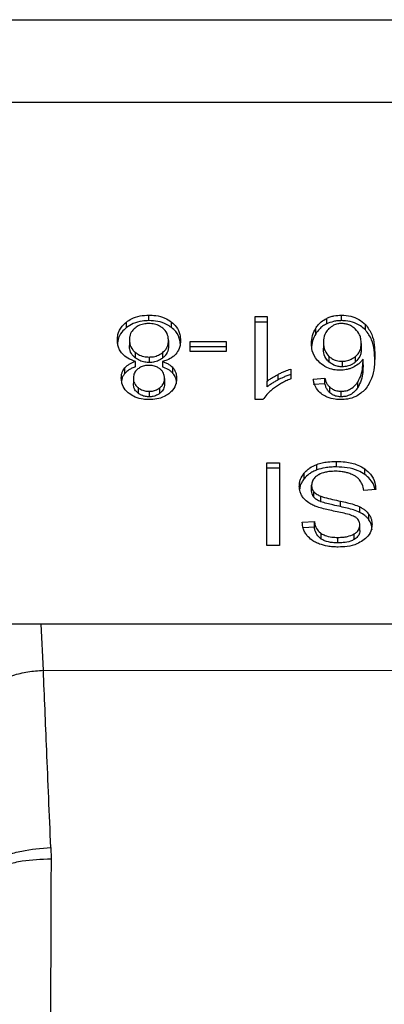
# Model space of a CAD drawing. Extents: x 0.4 to 10.6, y 0.4 to 8.1.
# Drawn here: x 7.5 to 7.5, y 5.8 to 5.8 of the extents above; entities that cross this region are included whole.
import ezdxf

# ---------------------------------------------------------------- set-up
doc = ezdxf.new("R2010")
doc.units = 0
doc.linetypes.add('SLD-SOLID', pattern=[0])
doc.layers.get('0').update_dxf_attribs({"linetype": 'CONTINUOUS'})

msp = doc.modelspace()

# ---------------------------------------------------------------- linework, layer by layer
at = {"color": 7, "linetype": 'SLD-SOLID'}
for p, q in [((7.449830704516651, 5.816502311826174), (7.477389759263209, 5.816502311826174)), ((7.477334849119758, 5.813718434652427), (7.449885614660102, 5.813718434652427)), ((7.454663958238047, 5.806148683876612), (7.454663958238047, 5.806334283510327)), ((7.455419321956465, 5.806381783406048), (7.455419321956465, 5.806567383039763)), ((7.456180058501705, 5.806148683876612), (7.456180058501705, 5.806334263954998)), ((7.458999152685289, 5.806519902699372), (7.459396613538232, 5.806519902699372)), ((7.458999152685289, 5.803724624768439), (7.458999152685289, 5.806519902699372)), ((7.459396613538232, 5.806334303065657), (7.458999152685289, 5.806334303065657)), ((7.459396613538232, 5.806519902699372), (7.459396613538232, 5.804341790972215)), ((7.461400028797385, 5.806273544656432), (7.461400028797385, 5.806459124734817)), ((7.461896854558012, 5.806381783406048), (7.461896854558012, 5.806567383039763)), ((7.461032109478175, 5.805939324517371), (7.461032109478175, 5.806124904595757)), ((7.462704043490241, 5.806071127439218), (7.462704043490241, 5.806256707517602)), ((7.45476404852624, 5.805728029180496), (7.45476404852624, 5.80554242954678)), ((7.456077280577893, 5.805716628423309), (7.456077280577893, 5.805531048344923)), ((7.456805063337152, 5.805684362129385), (7.458021613839011, 5.805684362129385)), ((7.456805063337152, 5.805340638100114), (7.456805063337152, 5.805684362129385)), ((7.458021613839011, 5.805684362129385), (7.458021613839011, 5.805340638100114)), ((7.454960851530533, 5.805316428602008), (7.454960851530533, 5.805130828968292)), ((7.455888629090545, 5.805128873435327), (7.455888629090545, 5.805314453513712)), ((7.458021613839011, 5.80549876249567), (7.456805063337152, 5.80549876249567)), ((7.458021613839011, 5.805340638100114), (7.456805063337152, 5.805340638100114)), ((7.461292607093885, 5.80563877865597), (7.461292607093885, 5.805453179022255)), ((7.462562869364152, 5.805617893563902), (7.462562869364152, 5.805432293930187)), ((7.454965465366121, 5.804824631616621), (7.454965465366121, 5.805010211695007)), ((7.455430063943484, 5.805158343317111), (7.455430063943484, 5.804972743683395)), ((7.455873179157912, 5.805010211695007), (7.455873179157912, 5.804824631616621)), ((7.46147670891157, 5.805180049733023), (7.46147670891157, 5.804994450099308)), ((7.461921024945459, 5.805015921851264), (7.461921024945459, 5.80483032221755)), ((7.462372195733496, 5.804993628775462), (7.462372195733496, 5.805179228409178)), ((7.462624636706165, 5.804898687650009), (7.462624636706165, 5.805084287283723)), ((7.454609276036408, 5.804607723900135), (7.454609276036408, 5.80479332353385)), ((7.456229762038636, 5.804607899898102), (7.456229762038636, 5.804793479976488)), ((7.460188848219603, 5.804753860878615), (7.460188848219603, 5.804423434473507)), ((7.454895640617188, 5.804450029721832), (7.454895640617188, 5.804264430088117)), ((7.455945688486945, 5.80443104149674), (7.455945688486945, 5.804245441863027)), ((7.459396613538232, 5.8041561913385), (7.459396613538232, 5.804341790972215)), ((7.459765001115921, 5.804389310423266), (7.459765001115921, 5.804574910056981)), ((7.460946171748714, 5.804415847005603), (7.461340946952125, 5.804442422698598)), ((7.461340946952125, 5.804256842620212), (7.461340946952125, 5.804442422698598)), ((7.455053422183371, 5.804130573856658), (7.455053422183371, 5.803944974222943)), ((7.455424692949975, 5.804005673966178), (7.455424692949975, 5.803820074332463)), ((7.455791946929648, 5.803942040923495), (7.455791946929648, 5.80412762100188)), ((7.461340946952125, 5.804256842620212), (7.460946171748714, 5.804230247371888)), ((7.46150820628382, 5.803953461236011), (7.46150820628382, 5.804139041314397)), ((7.461888798067747, 5.803820074332463), (7.461888798067747, 5.804005673966178)), ((7.46244338920273, 5.804124355261829), (7.46244338920273, 5.804309954895544)), ((7.459256964957019, 5.803724624768439), (7.458999152685289, 5.803724624768439)), ((7.459388556131311, 5.801601698181557), (7.459815558059659, 5.801601698181557)), ((7.459388556131311, 5.79881782100781), (7.459388556131311, 5.801601698181557)), ((7.459815558059659, 5.801416118103171), (7.459388556131311, 5.801416118103171)), ((7.459815558059659, 5.801601698181557), (7.459815558059659, 5.79881782100781)), ((7.461070261162445, 5.801362204059324), (7.461070261162445, 5.80154778413771)), ((7.461724979710191, 5.801463578888233), (7.461724979710191, 5.801649178521949)), ((7.462681705803844, 5.80120959426673), (7.462681705803844, 5.801395174345116)), ((7.460638347332505, 5.801062499077098), (7.460638347332505, 5.801248079155482)), ((7.460892460896964, 5.800658427300524), (7.460892460896964, 5.80084400737891)), ((7.463048953252342, 5.800705399202346), (7.462646121596859, 5.800675010220068)), ((7.460970342136163, 5.800443846668267), (7.460970342136163, 5.800629426746652)), ((7.461201864864369, 5.800292664414737), (7.461201864864369, 5.800478244493123)), ((7.461867356565442, 5.80012681566397), (7.461867356565442, 5.800312415297684)), ((7.462517215537382, 5.799933022347131), (7.462517215537382, 5.800118602425517)), ((7.46281906434901, 5.799688424283859), (7.46281906434901, 5.799874023917575)), ((7.460575567085526, 5.799600190636475), (7.46098645511669, 5.799626785884801)), ((7.46098645511669, 5.799441186251086), (7.460607174609282, 5.799416644312375)), ((7.46098645511669, 5.799441186251086), (7.46098645511669, 5.799626785884801)), ((7.462514530040627, 5.799319649877306), (7.462514530040627, 5.799505249511022)), ((7.461217412115322, 5.799038600679567), (7.461217412115322, 5.799224200313282)), ((7.461770634071677, 5.798907579970907), (7.461770634071677, 5.799093160049292)), ((7.462324415035464, 5.799022936860516), (7.462324415035464, 5.799208536494231)), ((7.459815558059659, 5.79881782100781), (7.459388556131311, 5.79881782100781)), ((7.451794962825371, 5.796170772475629), (7.449078938978889, 5.796170772475629)), ((7.451868688862571, 5.794622498805864), (7.451794962825371, 5.796170772475629)), ((7.47542550095449, 5.796170772475629), (7.451794962825371, 5.796170772475629)), ((7.451868688862571, 5.794622498805864), (7.475351771250666, 5.794622440139875)), ((7.452119379633236, 5.788667588041945), (7.452126762992387, 5.788287393322876))]:
    msp.add_line(p, q, dxfattribs=at)
for points, knots in [([(7.454358532099689, 5.805726132313518), (7.454362413986394, 5.805788448419174), (7.454372491030983, 5.805950215679008), (7.454472676611219, 5.806166241279703), (7.454612609210649, 5.806289173035018), (7.454663958238047, 5.806334283510327)], [0, 0, 0, 0, 0.2840091052692878, 0.7372632523133845, 1, 1, 1, 1]), ([(7.454663958238047, 5.806334283510327), (7.454718345122847, 5.806371538315425), (7.454849742696807, 5.80646154514384), (7.455112054363694, 5.806551581377972), (7.455319352083753, 5.806562241950513), (7.455419321956465, 5.806567383039763)], [0, 0, 0, 0, 0.2677459226061628, 0.646868538208988, 1, 1, 1, 1]), ([(7.455419321956465, 5.806381783406048), (7.455343750884222, 5.806378809106769), (7.455160474501739, 5.806371595780342), (7.454888392909172, 5.806297289747542), (7.454736645329541, 5.80619681248563), (7.454663958238047, 5.806148683876612)], [0, 0, 0, 0, 0.267698578039861, 0.6492276147838929, 1, 1, 1, 1]), ([(7.455419321956465, 5.806567383039763), (7.455495552064149, 5.806564406017238), (7.455680841122477, 5.806557169903883), (7.455954894564909, 5.806483003790871), (7.456107556802262, 5.806382157463296), (7.456180058501705, 5.806334263954998)], [0, 0, 0, 0, 0.2684838365813637, 0.6525914598325013, 1, 1, 1, 1]), ([(7.456180058501705, 5.806148683876612), (7.456125077513877, 5.806186229837186), (7.455992655470686, 5.806276659511317), (7.455728076203268, 5.806366120041003), (7.455519838128969, 5.806376684135288), (7.455419321956465, 5.806381783406048)], [0, 0, 0, 0, 0.2686154238614461, 0.6469618802010169, 0.9999999999999999, 0.9999999999999999, 0.9999999999999999, 0.9999999999999999]), ([(7.456180058501705, 5.806334263954998), (7.456235890372709, 5.806284199119057), (7.456373051037088, 5.806161206175493), (7.456468784419387, 5.805942093797276), (7.456478660171937, 5.805783190908697), (7.456482797004444, 5.805716628423309)], [0, 0, 0, 0, 0.2851684803913095, 0.7005657794869772, 1, 1, 1, 1]), ([(7.461032109478175, 5.806124904595757), (7.461057962422386, 5.806162388512194), (7.461109700360149, 5.806237402813081), (7.461223753699862, 5.806356790853672), (7.461334850305003, 5.806421286332307), (7.461400028797385, 5.806459124734817)], [0, 0, 0, 0, 0.2921883502395, 0.5847389201276183, 0.9999999999999999, 0.9999999999999999, 0.9999999999999999, 0.9999999999999999]), ([(7.461400028797385, 5.806459124734817), (7.461438826386662, 5.806476066242869), (7.461516436816128, 5.806509955918497), (7.461681586340332, 5.806555496007652), (7.461812094072708, 5.806562702596819), (7.461896854558012, 5.806567383039763)], [0, 0, 0, 0, 0.2594759920615815, 0.5190539813306368, 1, 1, 1, 1]), ([(7.461896854558012, 5.806381783406048), (7.461851294275377, 5.806380377075413), (7.461760154465576, 5.806377563820112), (7.461587437055497, 5.806349341651692), (7.46147381785671, 5.806303388533304), (7.461400028797385, 5.806273544656432)], [0, 0, 0, 0, 0.259484248284151, 0.519078101951449, 1, 1, 1, 1]), ([(7.461896854558012, 5.806567383039763), (7.46200206500028, 5.806561014521508), (7.462212845465706, 5.80654825571912), (7.462499376132687, 5.806433259936222), (7.462635154860084, 5.806316132989329), (7.462704043490241, 5.806256707517602)], [0, 0, 0, 0, 0.3292923201206068, 0.6597100724976845, 1, 1, 1, 1]), ([(7.462704043490241, 5.806071127439218), (7.462649841088341, 5.806119238720122), (7.462528904847455, 5.806226584469627), (7.462271907289464, 5.806344150055946), (7.462040885807725, 5.806380145870593), (7.461916228764665, 5.806381563134751), (7.461896854558012, 5.806381783406048)], [0, 0, 0, 0, 0.2724949923310773, 0.6079900313995686, 0.9390737823074234, 1, 1, 1, 1]), ([(7.454663958238047, 5.806148683876612), (7.454608558261256, 5.806099469821469), (7.45447229375271, 5.80597842051015), (7.454373132116628, 5.805763100272604), (7.454362835469812, 5.805606134708432), (7.454358532099689, 5.805540532679805)], [0, 0, 0, 0, 0.2850850285685177, 0.7012091622136063, 1, 1, 1, 1]), ([(7.454954807100359, 5.806134349819978), (7.454919126733906, 5.806101001052282), (7.454830167857089, 5.80601785535585), (7.454772292515683, 5.805873581216193), (7.454766413393491, 5.805769782174603), (7.45476404852624, 5.805728029180496)], [0, 0, 0, 0, 0.2858731522072806, 0.7127436476120038, 1, 1, 1, 1]), ([(7.455419321956465, 5.806286333842023), (7.455372173524832, 5.806284344334693), (7.455261763319482, 5.806279685390477), (7.455094131452034, 5.806230820960925), (7.455001749778775, 5.806166853927778), (7.454954807100359, 5.806134349819978)], [0, 0, 0, 0, 0.2682462840551951, 0.6281678155834033, 1, 1, 1, 1]), ([(7.455883921144931, 5.806130614752014), (7.455850817731265, 5.806154774712687), (7.455771291348459, 5.806212815683943), (7.455611201921207, 5.806274863103022), (7.455481795774667, 5.806282599106799), (7.455419321956465, 5.806286333842023)], [0, 0, 0, 0, 0.2694466696245751, 0.6473084380542179, 1, 1, 1, 1]), ([(7.456077280577893, 5.805716628423309), (7.456074829883896, 5.80575940238317), (7.456068292382925, 5.805873506716265), (7.456004145643707, 5.806020102726236), (7.455913148966527, 5.80610374813326), (7.455883921144931, 5.806130614752014)], [0, 0, 0, 0, 0.2892937811412352, 0.7717235923903718, 0.9999999999999999, 0.9999999999999999, 0.9999999999999999, 0.9999999999999999]), ([(7.456482797004444, 5.805531048344923), (7.45647901838267, 5.805594749835183), (7.456469172430014, 5.805760736772953), (7.45637090747102, 5.805980466834248), (7.45622999402611, 5.806104669983037), (7.456180058501705, 5.806148683876612)], [0, 0, 0, 0, 0.286777159746633, 0.747255085782116, 1, 1, 1, 1]), ([(7.460887089903454, 5.805617893563902), (7.460892411093078, 5.805707651673968), (7.460902757737653, 5.805882179425871), (7.460989821738384, 5.806045552754155), (7.461032109478175, 5.806124904595757)], [0, 0, 0, 0, 0.514291332393789, 1, 1, 1, 1]), ([(7.461400028797385, 5.806273544656432), (7.461353156753165, 5.806247727639297), (7.461260679952569, 5.806196791624338), (7.461134392499921, 5.806083585946324), (7.461070314578659, 5.805993209534601), (7.461032109478175, 5.805939324517371)], [0, 0, 0, 0, 0.2932819350953909, 0.578634354057833, 1, 1, 1, 1]), ([(7.46147726180796, 5.806113875389833), (7.461439083472905, 5.806070465554225), (7.461337252227218, 5.80595468057752), (7.461297305688986, 5.805785290992052), (7.461293600469886, 5.805669754263618), (7.461292607093885, 5.80563877865597)], [0, 0, 0, 0, 0.3050655778315575, 0.8136868137605403, 1, 1, 1, 1]), ([(7.461894169061257, 5.806286333842023), (7.461852570400834, 5.806283847487895), (7.461759779989126, 5.806278301400091), (7.461607782626716, 5.806221431489126), (7.461525802006491, 5.806153875096107), (7.46147726180796, 5.806113875389833)], [0, 0, 0, 0, 0.2489485465416434, 0.5553072597362141, 1, 1, 1, 1]), ([(7.462361453822866, 5.80610401950369), (7.462328075789453, 5.806131741719926), (7.462264642430314, 5.806184426468515), (7.46214896990659, 5.806242806347283), (7.46202462786638, 5.806279894237726), (7.461937627559812, 5.806284188678009), (7.461894169061257, 5.806286333842023)], [0, 0, 0, 0, 0.2785536784025554, 0.5293779685321184, 0.7649143125852634, 0.9999999999999999, 0.9999999999999999, 0.9999999999999999, 0.9999999999999999]), ([(7.462562869364152, 5.805617893563902), (7.462560235930516, 5.80566827954623), (7.46255521553095, 5.8057643357978), (7.46250702570779, 5.805934467883517), (7.462417305392812, 5.806038967627921), (7.462361453822866, 5.80610401950369)], [0, 0, 0, 0, 0.2940199989750363, 0.560522146886715, 0.9999999999999999, 0.9999999999999999, 0.9999999999999999, 0.9999999999999999]), ([(7.462704043490241, 5.806256707517602), (7.462784568556526, 5.806145256294069), (7.462940380958809, 5.805929603160492), (7.463006545459218, 5.80556929811765), (7.463015096366041, 5.80533529996758), (7.463019411871384, 5.805217204859359)], [0, 0, 0, 0, 0.3463091554889533, 0.6700927293552251, 1, 1, 1, 1]), ([(7.463019411871384, 5.805031624780974), (7.463014889432745, 5.805153029501999), (7.463006068721091, 5.805389821225028), (7.462937689709458, 5.805749974092761), (7.462783191355499, 5.805962336456519), (7.462704043490241, 5.806071127439218)], [0, 0, 0, 0, 0.3391252162023792, 0.66144086975763, 1, 1, 1, 1]), ([(7.45451697854708, 5.805274169534632), (7.454486953275913, 5.805314347518912), (7.454426943538271, 5.805394648885129), (7.454370042165388, 5.805547901364312), (7.454362823832039, 5.805659675739721), (7.454358532099689, 5.805726132313518)], [0, 0, 0, 0, 0.2887582667891263, 0.5771241077534943, 1, 1, 1, 1]), ([(7.45476404852624, 5.805728029180496), (7.45476659748989, 5.805685233669308), (7.454773286183141, 5.805572934678017), (7.454838973954463, 5.805427284308109), (7.454930198983508, 5.805344309118291), (7.454960851530533, 5.805316428602008)], [0, 0, 0, 0, 0.2901960225493722, 0.761498570897567, 1, 1, 1, 1]), ([(7.455888629090545, 5.805314453513712), (7.455923422048643, 5.805347629680626), (7.456011434772519, 5.805431552548287), (7.456069180599123, 5.80557406384941), (7.456075015514172, 5.805676761918299), (7.456077280577893, 5.805716628423309)], [0, 0, 0, 0, 0.2857020661835096, 0.7227156998607372, 1, 1, 1, 1]), ([(7.456482797004444, 5.805716628423309), (7.456480677862827, 5.80567006874562), (7.456476437124687, 5.805576895453441), (7.45643702336758, 5.805418127379574), (7.456364733984829, 5.805316513810828), (7.456322269747758, 5.805256823957232)], [0, 0, 0, 0, 0.2918361063676267, 0.5840102886444911, 1, 1, 1, 1]), ([(7.461032109478175, 5.805939324517371), (7.460989821762631, 5.805859972646542), (7.460902754532427, 5.805696593104384), (7.460892410129475, 5.805522058669982), (7.460887089903454, 5.805432293930187)], [0, 0, 0, 0, 0.4856903733528964, 1, 1, 1, 1]), ([(7.454960851530533, 5.805130828968292), (7.454923961733347, 5.80516533107896), (7.454832413450998, 5.805250953912648), (7.454772429617453, 5.805397122040018), (7.454766401876698, 5.805501628238354), (7.45476404852624, 5.80554242954678)], [0, 0, 0, 0, 0.291490818123003, 0.7233838555747552, 1, 1, 1, 1]), ([(7.454960851530533, 5.805316428602008), (7.454994509856839, 5.80529200576691), (7.455075786179023, 5.80523303081385), (7.455237303724958, 5.805169898430362), (7.455367922016771, 5.805162068447775), (7.455430063943484, 5.805158343317111)], [0, 0, 0, 0, 0.27037103733854, 0.6528774883297251, 1, 1, 1, 1]), ([(7.455430063943484, 5.805158343317111), (7.455477057539613, 5.805160538142516), (7.455586094803752, 5.805165630703571), (7.455751407620467, 5.805216754008961), (7.455841977238464, 5.805281238136837), (7.455888629090545, 5.805314453513712)], [0, 0, 0, 0, 0.268621652903214, 0.6232715206466478, 1, 1, 1, 1]), ([(7.456077280577893, 5.805531048344923), (7.456074932395942, 5.805490166543809), (7.456068593901827, 5.805379813487223), (7.45600586289018, 5.805237544089739), (7.45591733990448, 5.805155487116268), (7.455888629090545, 5.805128873435327)], [0, 0, 0, 0, 0.2844933253263954, 0.7679384756045484, 0.9999999999999999, 0.9999999999999999, 0.9999999999999999, 0.9999999999999999]), ([(7.461174443556144, 5.804960854042968), (7.4611185695292, 5.805017682035949), (7.460975459864773, 5.805163235085377), (7.460897385960795, 5.805397092801725), (7.460889735978061, 5.805561148028144), (7.460887089903454, 5.805617893563902)], [0, 0, 0, 0, 0.2952548316520342, 0.7562336597043215, 0.9999999999999999, 0.9999999999999999, 0.9999999999999999, 0.9999999999999999]), ([(7.461292607093885, 5.80563877865597), (7.461295048329275, 5.805589363116059), (7.46129961095281, 5.80549700639116), (7.461342912226006, 5.805336517409588), (7.461425695188779, 5.805239707404246), (7.46147670891157, 5.805180049733023)], [0, 0, 0, 0, 0.306339179535498, 0.5725422282495619, 1, 1, 1, 1]), ([(7.46147670891157, 5.804994450099308), (7.46143814034383, 5.80503661048283), (7.461338279619357, 5.805145771042558), (7.461297516871866, 5.805309720852107), (7.461293708154673, 5.805421007269), (7.461292607093885, 5.805453179022255)], [0, 0, 0, 0, 0.3090801451464458, 0.8002622089053294, 1, 1, 1, 1]), ([(7.462372195733496, 5.805179228409178), (7.462410225744852, 5.805217479065989), (7.46250598197104, 5.805313790858037), (7.462556256366688, 5.805470287637996), (7.462561140193102, 5.805579297466538), (7.462562869364152, 5.805617893563902)], [0, 0, 0, 0, 0.2985137006753475, 0.7516312623305477, 1, 1, 1, 1]), ([(7.462562869364152, 5.805432293930187), (7.462560450253066, 5.805386187835825), (7.462555988803527, 5.80530115659657), (7.462511767061266, 5.805146763610416), (7.462426880203106, 5.805053627468332), (7.462372195733496, 5.804993628775462)], [0, 0, 0, 0, 0.2964847902340958, 0.5467925549110159, 0.9999999999999999, 0.9999999999999999, 0.9999999999999999, 0.9999999999999999]), ([(7.454965465366121, 5.805010211695007), (7.454873949219629, 5.805041614742668), (7.454693580645419, 5.80510350680379), (7.454575263469374, 5.80521784481313), (7.45451697854708, 5.805274169534632)], [0, 0, 0, 0, 0.5073840988882952, 1, 1, 1, 1]), ([(7.454609276036408, 5.80479332353385), (7.454633864882662, 5.804818973118588), (7.454681622540679, 5.80486879099469), (7.45479796758518, 5.804946908075598), (7.454899982181776, 5.80498546317263), (7.454965465366121, 5.805010211695007)], [0, 0, 0, 0, 0.2753875614021121, 0.5348711706008816, 1, 1, 1, 1]), ([(7.455430063943484, 5.804972743683395), (7.455381670761411, 5.804975005170646), (7.455269438682942, 5.80498024994695), (7.455100917628529, 5.80503261604175), (7.455008132340856, 5.805097676143892), (7.454960851530533, 5.805130828968292)], [0, 0, 0, 0, 0.2710145836396325, 0.6285292413905231, 0.9999999999999999, 0.9999999999999999, 0.9999999999999999, 0.9999999999999999]), ([(7.455888629090545, 5.805128873435327), (7.455856258396844, 5.805104928825061), (7.455778215807076, 5.805047200701794), (7.45562057880546, 5.80498448530025), (7.455492148484351, 5.804976570014233), (7.455430063943484, 5.804972743683395)], [0, 0, 0, 0, 0.2680112880541331, 0.6461491125432013, 1, 1, 1, 1]), ([(7.456322269747758, 5.805256823957232), (7.456293033875545, 5.805227347686535), (7.456212698906815, 5.805146352145601), (7.456056045029102, 5.805059557026325), (7.455923029407167, 5.805023663505613), (7.455873179157912, 5.805010211695007)], [0, 0, 0, 0, 0.2634708899593833, 0.7239710705843903, 1, 1, 1, 1]), ([(7.455873179157912, 5.805010211695007), (7.455912164857611, 5.804996289047918), (7.455990171838429, 5.804968431046836), (7.456119031588742, 5.804900829524165), (7.456187360925862, 5.804834586467807), (7.456229762038636, 5.804793479976488)], [0, 0, 0, 0, 0.2748965774072151, 0.5500440470902954, 1, 1, 1, 1]), ([(7.46147670891157, 5.805180049733023), (7.461507023309599, 5.805155507922947), (7.461578840328967, 5.805097366585361), (7.461729873241907, 5.80502938987946), (7.46185719580895, 5.805020419078306), (7.461921024945459, 5.805015921851264)], [0, 0, 0, 0, 0.2669952864411408, 0.6325313020986664, 1, 1, 1, 1]), ([(7.461921024945459, 5.80483032221755), (7.461877312378395, 5.804832415416749), (7.461776829067481, 5.804837227112793), (7.461614027552316, 5.804888696880909), (7.461526037478327, 5.804956460685305), (7.46147670891157, 5.804994450099308)], [0, 0, 0, 0, 0.2527941800161885, 0.5811051121801745, 1, 1, 1, 1]), ([(7.461921024945459, 5.805015921851264), (7.461967352997703, 5.805018354858595), (7.462073357734944, 5.805023921902543), (7.462235677824081, 5.805078548681623), (7.462324649665264, 5.805144163960736), (7.462372195733496, 5.805179228409178)], [0, 0, 0, 0, 0.2654931158610428, 0.6074835142643383, 1, 1, 1, 1]), ([(7.462372195733496, 5.804993628775462), (7.46233799349002, 5.804967608540103), (7.462258903060446, 5.804907438464019), (7.462103618647149, 5.804842459492223), (7.461979211813863, 5.804834189985154), (7.461921024945459, 5.80483032221755)], [0, 0, 0, 0, 0.2885455348524346, 0.6672424958925319, 0.9999999999999999, 0.9999999999999999, 0.9999999999999999, 0.9999999999999999]), ([(7.462624636706165, 5.805084287283723), (7.462600439098677, 5.805054369418243), (7.462552026324572, 5.804994511977215), (7.462444271172528, 5.804895950033317), (7.462343248579884, 5.804841748128919), (7.462281277200462, 5.804808498469659)], [0, 0, 0, 0, 0.278644434792353, 0.5574910694640584, 1, 1, 1, 1]), ([(7.46244338920273, 5.804309954895544), (7.462486198086063, 5.804390998018072), (7.462572705941899, 5.804554769324731), (7.462616272842152, 5.804818266376896), (7.462621837038784, 5.80499524111386), (7.462624636706165, 5.805084287283723)], [0, 0, 0, 0, 0.3273795064820353, 0.6615659401683152, 1, 1, 1, 1]), ([(7.463019411871384, 5.805217204859359), (7.463014712511635, 5.805082990520163), (7.4630055676459, 5.804821811938923), (7.462936983920619, 5.804425698123712), (7.462777624726611, 5.804189457006572), (7.462696219983396, 5.804068779014961)], [0, 0, 0, 0, 0.3408511602844452, 0.6632899509112679, 1, 1, 1, 1]), ([(7.454490124190637, 5.804451926588809), (7.454491698768622, 5.804485670734939), (7.454494849301121, 5.804553188527075), (7.454524589429041, 5.804670803931635), (7.454577483842503, 5.804747328457747), (7.454609276036408, 5.80479332353385)], [0, 0, 0, 0, 0.2850000044815437, 0.570249162213941, 0.9999999999999999, 0.9999999999999999, 0.9999999999999999, 0.9999999999999999]), ([(7.454965465366121, 5.804824631616621), (7.454926480000417, 5.804810702785987), (7.454848473045772, 5.804782832182752), (7.454719656465134, 5.804715217168191), (7.454651537502048, 5.80464887995567), (7.454609276036408, 5.804607723900135)], [0, 0, 0, 0, 0.27496347612929, 0.5501824344609781, 1, 1, 1, 1]), ([(7.455048716682174, 5.804759551479544), (7.455020670445156, 5.804734225818506), (7.45495163621846, 5.804671888135767), (7.454902667998791, 5.804562229419201), (7.454897689820421, 5.804482747453064), (7.454895640617188, 5.804450029721832)], [0, 0, 0, 0, 0.2870333826683989, 0.7065164426932697, 1, 1, 1, 1]), ([(7.455419321956465, 5.804877294119371), (7.455381140548639, 5.804875706508166), (7.455291366173193, 5.804871973623169), (7.455158090997686, 5.804833711782041), (7.4550846919972, 5.804783944228722), (7.455048716682174, 5.804759551479544)], [0, 0, 0, 0, 0.2739559821972651, 0.644141444826957, 1, 1, 1, 1]), ([(7.455794629676434, 5.804757243950644), (7.455767543953232, 5.804776370586757), (7.455702780774202, 5.804822103231572), (7.455572671170771, 5.804868896487758), (7.455469328223138, 5.80487455570165), (7.455419321956465, 5.804877294119371)], [0, 0, 0, 0, 0.2706190771987514, 0.6470623514398437, 1, 1, 1, 1]), ([(7.455945688486945, 5.80443104149674), (7.455943861132041, 5.80446524164357), (7.45593907298575, 5.804554854945163), (7.455890233871196, 5.804670854626084), (7.455818156789863, 5.804735984512781), (7.455794629676434, 5.804757243950644)], [0, 0, 0, 0, 0.2936484687773004, 0.7694355502698091, 1, 1, 1, 1]), ([(7.456229762038636, 5.804607899898102), (7.456205086140972, 5.804633507524663), (7.456157021800098, 5.804683386710776), (7.45604052450738, 5.804761390327142), (7.455938479586902, 5.804799954006243), (7.455873179157912, 5.804824631616621)], [0, 0, 0, 0, 0.2753112759161511, 0.5362583032549234, 0.9999999999999999, 0.9999999999999999, 0.9999999999999999, 0.9999999999999999]), ([(7.456229762038636, 5.804793479976488), (7.456252964685922, 5.804762106598842), (7.456299337330502, 5.804699403991122), (7.456342522132876, 5.804579645310851), (7.456347966056875, 5.804492438685726), (7.456351206746809, 5.804440525831622)], [0, 0, 0, 0, 0.2884003886549727, 0.5763949499080326, 1, 1, 1, 1]), ([(7.459765001115921, 5.804574910056981), (7.45980418457966, 5.804594619214896), (7.459882558098713, 5.804634040846268), (7.46002193903384, 5.804696554070164), (7.46012704617744, 5.804732641688217), (7.460188848219603, 5.804753860878615)], [0, 0, 0, 0, 0.2917545164653811, 0.583558112853711, 1, 1, 1, 1]), ([(7.461843143706261, 5.804713987561457), (7.461774907676329, 5.804717621878618), (7.461619247178489, 5.804725912507765), (7.461377940046478, 5.804807971214765), (7.461246133066821, 5.80490699515269), (7.461174443556144, 5.804960854042968)], [0, 0, 0, 0, 0.2625337681049607, 0.598893826084481, 1, 1, 1, 1]), ([(7.462281277200462, 5.804808498469659), (7.462246047588756, 5.804793826801579), (7.462175563129335, 5.804764472955672), (7.462030191075193, 5.804724646609994), (7.461916151290972, 5.804718147958866), (7.461843143706261, 5.804713987561457)], [0, 0, 0, 0, 0.2644616689285403, 0.529112779548691, 1, 1, 1, 1]), ([(7.462624636706165, 5.804898687650009), (7.462622034234607, 5.804813264155856), (7.462616760840203, 5.804640170323379), (7.462575204852192, 5.804376576178137), (7.462487710004386, 5.804209160315332), (7.46244338920273, 5.804124355261829)], [0, 0, 0, 0, 0.3246895901846758, 0.6579193006255187, 0.9999999999999999, 0.9999999999999999, 0.9999999999999999, 0.9999999999999999]), ([(7.454759346080563, 5.803928254416091), (7.454711706782534, 5.803970082981984), (7.454593758762484, 5.80407364446867), (7.454503628721232, 5.804258523543231), (7.454494120038521, 5.80439470067156), (7.454490124190637, 5.804451926588809)], [0, 0, 0, 0, 0.2820401478233431, 0.6982906631076413, 1, 1, 1, 1]), ([(7.454609276036408, 5.804607723900135), (7.454587219936025, 5.80457763318068), (7.454543134776817, 5.80451748863405), (7.454508376938509, 5.804432464072677), (7.454503646910212, 5.804378939341161), (7.454501903832336, 5.804359214770933)], [0, 0, 0, 0, 0.3873532456178533, 0.7742315825173957, 1, 1, 1, 1]), ([(7.454895640617188, 5.804450029721832), (7.454897683033736, 5.804417199889162), (7.454903021538633, 5.804331388685409), (7.454955559426439, 5.804218289241136), (7.455027783258826, 5.804153554285521), (7.455053422183371, 5.804130573856658)], [0, 0, 0, 0, 0.2855499358274313, 0.7463755289517441, 1, 1, 1, 1]), ([(7.455791946929648, 5.80412762100188), (7.45581874848863, 5.80415171753165), (7.455886270249138, 5.804212424452219), (7.455938078538368, 5.804319282324291), (7.455943464076902, 5.804398373966448), (7.455945688486945, 5.80443104149674)], [0, 0, 0, 0, 0.2786732058929465, 0.702067573075653, 1, 1, 1, 1]), ([(7.456351206746809, 5.804440525831622), (7.456347938883331, 5.8043877287662), (7.456339493371313, 5.804251279292799), (7.456254393559661, 5.804067219078386), (7.456134005197034, 5.803962803311586), (7.456088737556652, 5.803923541581645)], [0, 0, 0, 0, 0.2825513595093956, 0.7302296805076097, 1, 1, 1, 1]), ([(7.456351206746809, 5.804254945753236), (7.456349623028577, 5.804290105647945), (7.45634645376709, 5.804360465954406), (7.456316606250473, 5.804482104318467), (7.456262195286286, 5.804560919689506), (7.456229762038636, 5.804607899898102)], [0, 0, 0, 0, 0.2874731097823274, 0.5752774935783114, 1, 1, 1, 1]), ([(7.459396613538232, 5.804341790972215), (7.459428591022439, 5.804366739580317), (7.459492527931983, 5.804416622707119), (7.45961565058358, 5.804494717516127), (7.45970927083965, 5.804544986143175), (7.459765001115921, 5.804574910056981)], [0, 0, 0, 0, 0.2882301785504874, 0.576297582848718, 1, 1, 1, 1]), ([(7.459765001115921, 5.804389310423266), (7.459726989034101, 5.804369118539849), (7.459650959844311, 5.804328732103142), (7.459524470444201, 5.804253413162237), (7.459444332282622, 5.80419247645991), (7.459396613538232, 5.8041561913385)], [0, 0, 0, 0, 0.287998070273088, 0.5760342211285898, 0.9999999999999999, 0.9999999999999999, 0.9999999999999999, 0.9999999999999999]), ([(7.460188848219603, 5.804423434473507), (7.460135139450277, 5.804400700052402), (7.460027717095215, 5.804355229171452), (7.45982784824794, 5.804252107424507), (7.459697108509924, 5.804159977772893), (7.459610786564086, 5.804099148441909)], [0, 0, 0, 0, 0.2535707097352748, 0.5071641587858287, 1, 1, 1, 1]), ([(7.460188848219603, 5.8045682612449), (7.460145311490161, 5.804553724977814), (7.460058255017315, 5.804524658115024), (7.45991650131237, 5.804464827415369), (7.459821086845483, 5.804417266991613), (7.459765001115921, 5.804389310423266)], [0, 0, 0, 0, 0.2919598517244983, 0.5838057941122372, 1, 1, 1, 1]), ([(7.461248960056433, 5.803902656489579), (7.461197281745572, 5.803946757992971), (7.461062352950342, 5.804061904223986), (7.460980672062417, 5.804247063637191), (7.460954159027304, 5.804376771425112), (7.460946171748714, 5.804415847005603)], [0, 0, 0, 0, 0.3025276342635465, 0.7898804844002881, 1, 1, 1, 1]), ([(7.461340946952125, 5.804442422698598), (7.461351560921172, 5.804406998678882), (7.46137270946319, 5.804336415623083), (7.461420319521896, 5.80423110394323), (7.461478566785256, 5.804170089109258), (7.46150820628382, 5.804139041314397)], [0, 0, 0, 0, 0.3310343698741323, 0.6595924908570656, 1, 1, 1, 1]), ([(7.455053422183371, 5.803944974222943), (7.455024705308792, 5.803971142796098), (7.454953367522291, 5.804036150151955), (7.454902913728869, 5.804149243560269), (7.454897732879856, 5.80423129427463), (7.454895640617188, 5.804264430088117)], [0, 0, 0, 0, 0.2865671231541724, 0.7118833281806363, 1, 1, 1, 1]), ([(7.455053422183371, 5.804130573856658), (7.455081352104531, 5.804110658207429), (7.455147676385922, 5.804063365158661), (7.455276063735436, 5.804014397723474), (7.455377722913005, 5.804008430861611), (7.455424692949975, 5.804005673966178)], [0, 0, 0, 0, 0.2812696001665904, 0.667921831972477, 1, 1, 1, 1]), ([(7.455424692949975, 5.804005673966178), (7.455463030815065, 5.804007515700061), (7.455552381877513, 5.804011808085117), (7.455683734619045, 5.804052841343496), (7.455756141801037, 5.804102878019579), (7.455791946929648, 5.80412762100188)], [0, 0, 0, 0, 0.2753097550030547, 0.6416429045877958, 1, 1, 1, 1]), ([(7.455945688486945, 5.804245441863027), (7.45594374813457, 5.804214982772996), (7.455938649442124, 5.804134944974634), (7.455887490397834, 5.804027566335335), (7.455817910748864, 5.8039652823483), (7.455791946929648, 5.803942040923495)], [0, 0, 0, 0, 0.2780351369773521, 0.7305970141829287, 0.9999999999999999, 0.9999999999999999, 0.9999999999999999, 0.9999999999999999]), ([(7.459610786564086, 5.804099148441909), (7.459570269642113, 5.804066602702777), (7.45948921560411, 5.804001495003377), (7.459362625667682, 5.803879450417045), (7.459296430339077, 5.803782453769742), (7.459256964957019, 5.803724624768439)], [0, 0, 0, 0, 0.2875478129839769, 0.5752389428213226, 0.9999999999999999, 0.9999999999999999, 0.9999999999999999, 0.9999999999999999]), ([(7.46150820628382, 5.803953461236011), (7.461478964067701, 5.803983999935558), (7.461420949418343, 5.804044586723467), (7.461373037275896, 5.804149833173175), (7.46135170069461, 5.804220982837524), (7.461340946952125, 5.804256842620212)], [0, 0, 0, 0, 0.3351476846245136, 0.6649111451496508, 1, 1, 1, 1]), ([(7.46150820628382, 5.804139041314397), (7.461534901430146, 5.804119060486102), (7.461600175193723, 5.804070204269086), (7.461730398359362, 5.804015947268605), (7.46183782618591, 5.804008979840682), (7.461888798067747, 5.804005673966178)], [0, 0, 0, 0, 0.2666717242358091, 0.6520536305954977, 1, 1, 1, 1]), ([(7.462696219983396, 5.804068779014961), (7.462599001065834, 5.803982346813186), (7.462438829327347, 5.803839946585261), (7.462125135121136, 5.803737346836097), (7.461944910803291, 5.803728545452313), (7.461864627680299, 5.803724624768439)], [0, 0, 0, 0, 0.4613173110838807, 0.7600372187004911, 1, 1, 1, 1]), ([(7.461888798067747, 5.804005673966178), (7.46194562985595, 5.804009381007893), (7.462059328615037, 5.804016797386232), (7.462228613605797, 5.804088029953386), (7.462355254811689, 5.80419142054386), (7.462417675792944, 5.804275372227841), (7.46244338920273, 5.804309954895544)], [0, 0, 0, 0, 0.2286013305322721, 0.45734418059412, 0.7764608761990824, 1, 1, 1, 1]), ([(7.46244338920273, 5.804124355261829), (7.462410551709036, 5.804080935762439), (7.462344681021936, 5.803993837998978), (7.462208509304075, 5.803891881456716), (7.462048844889932, 5.803829546148518), (7.46194052961589, 5.803823135884712), (7.461888798067747, 5.803820074332463)], [0, 0, 0, 0, 0.2811060722990664, 0.5638874362061255, 0.7917119419292953, 1, 1, 1, 1]), ([(7.455424692949975, 5.803724624768439), (7.455357904669245, 5.803727233081203), (7.455195645709165, 5.803733569853344), (7.454956079071917, 5.803798516233375), (7.45482260390034, 5.803886538207112), (7.454759346080563, 5.803928254416091)], [0, 0, 0, 0, 0.2690177974985427, 0.6535659787576609, 1, 1, 1, 1]), ([(7.455424692949975, 5.803820074332463), (7.455385886518028, 5.803821956204223), (7.455296096260364, 5.803826310475966), (7.455163467979031, 5.80386860115456), (7.455090203645113, 5.8039194474586), (7.455053422183371, 5.803944974222943)], [0, 0, 0, 0, 0.2748499167092885, 0.6359472799494904, 1, 1, 1, 1]), ([(7.455791946929648, 5.803942040923495), (7.455765003171289, 5.803922863113433), (7.455700070846121, 5.803876646109019), (7.455573051322469, 5.803828804103445), (7.455471854662234, 5.803822849443434), (7.455424692949975, 5.803820074332463)], [0, 0, 0, 0, 0.2746875407569372, 0.6619752329628703, 1, 1, 1, 1]), ([(7.456088737556652, 5.803923541581645), (7.456039609585798, 5.803890611950927), (7.455922721409962, 5.803812263824619), (7.455690981278729, 5.803737233414047), (7.455511161526913, 5.803728719020889), (7.455424692949975, 5.803724624768439)], [0, 0, 0, 0, 0.2734610201562722, 0.6506346436205651, 1, 1, 1, 1]), ([(7.461864627680299, 5.803724624768439), (7.461803272019769, 5.803726951914079), (7.461649315288053, 5.803732791305815), (7.461429434495436, 5.803790809717632), (7.461304223886214, 5.803868407423614), (7.461248960056433, 5.803902656489579)], [0, 0, 0, 0, 0.2701472125907709, 0.6778670716539137, 1, 1, 1, 1]), ([(7.461888798067747, 5.803820074332463), (7.461849700735215, 5.803822014434557), (7.461759718819769, 5.803826479549981), (7.461622815996631, 5.803870794514333), (7.461547637820823, 5.803925019703311), (7.46150820628382, 5.803953461236011)], [0, 0, 0, 0, 0.2675849112517683, 0.6158425984381928, 1, 1, 1, 1]), ([(7.460638347332505, 5.801248079155482), (7.460666764939497, 5.801280289910902), (7.460723617408358, 5.801344730979776), (7.460859566857641, 5.801454101708194), (7.460987789674188, 5.801511114283757), (7.461070261162445, 5.80154778413771)], [0, 0, 0, 0, 0.2628601118328091, 0.5258798295934685, 1, 1, 1, 1]), ([(7.461070261162445, 5.801362204059324), (7.461023785240247, 5.801343071231826), (7.460930828697697, 5.801304803642731), (7.460775578602369, 5.80120904474647), (7.460692056035703, 5.801119853190842), (7.460638347332505, 5.801062499077098)], [0, 0, 0, 0, 0.2630367180280096, 0.5261000259099629, 0.9999999999999999, 0.9999999999999999, 0.9999999999999999, 0.9999999999999999]), ([(7.461070261162445, 5.80154778413771), (7.46112858363099, 5.801566634829977), (7.461245176535442, 5.801604319396788), (7.461466005045775, 5.80164138167389), (7.461627500899572, 5.801646243765852), (7.461724979710191, 5.801649178521949)], [0, 0, 0, 0, 0.2840545724749345, 0.5678557244459865, 0.9999999999999999, 0.9999999999999999, 0.9999999999999999, 0.9999999999999999]), ([(7.461724979710191, 5.801463578888233), (7.461661141231615, 5.801462244016887), (7.46153342150499, 5.801459573379878), (7.461309440561685, 5.801434409864246), (7.461160333443925, 5.80138939595631), (7.461070261162445, 5.801362204059324)], [0, 0, 0, 0, 0.28349170045528, 0.5671733300930725, 1, 1, 1, 1]), ([(7.461724979710191, 5.801649178521949), (7.461825215614142, 5.801646005411148), (7.462073182129756, 5.801638155676693), (7.462416596116143, 5.801558114150063), (7.462605274327939, 5.801442150107802), (7.462681705803844, 5.801395174345116)], [0, 0, 0, 0, 0.2875716067797865, 0.7114030652976909, 1, 1, 1, 1]), ([(7.462681705803844, 5.80120959426673), (7.462610223576084, 5.801253953028366), (7.462438377324661, 5.801360593338049), (7.462101082696654, 5.801449430438795), (7.461846541456623, 5.801459005911457), (7.461724979710191, 5.801463578888233)], [0, 0, 0, 0, 0.2711841683845071, 0.65193803051859, 1, 1, 1, 1]), ([(7.462681705803844, 5.801395174345116), (7.462748669384918, 5.801338775515323), (7.462909693151105, 5.801203156245324), (7.463026003085614, 5.800957651651014), (7.463042149381494, 5.800780182671333), (7.463048953252342, 5.800705399202346)], [0, 0, 0, 0, 0.2917477519401973, 0.7015503209408884, 1, 1, 1, 1]), ([(7.460478887369045, 5.800813637951962), (7.460480950431685, 5.800853580707166), (7.460485077660503, 5.800933487583051), (7.460525862299367, 5.801082979530211), (7.460594435305317, 5.801183627387709), (7.460638347332505, 5.801248079155482)], [0, 0, 0, 0, 0.2644023056137518, 0.5289460406651595, 1, 1, 1, 1]), ([(7.460638347332505, 5.801062499077098), (7.460612445428903, 5.801026962334443), (7.460560636962905, 5.800955882457393), (7.460505469975497, 5.80083875364761), (7.460497130088346, 5.800756360521068), (7.460492840707855, 5.800713983992062)], [0, 0, 0, 0, 0.3268674432104526, 0.6537936777666593, 1, 1, 1, 1]), ([(7.461104618959984, 5.801185834541204), (7.461069664482626, 5.801161050687358), (7.460987898828275, 5.801103076196531), (7.460906662388422, 5.800983978267862), (7.46089718317442, 5.800890550474421), (7.460892460896964, 5.80084400737891)], [0, 0, 0, 0, 0.2725797866950271, 0.6376197358699648, 1, 1, 1, 1]), ([(7.461695438787562, 5.801316855249865), (7.4616320596322, 5.801315298601897), (7.461517019490095, 5.801312473114522), (7.46132286814306, 5.80128174772589), (7.461186649492425, 5.801235247231688), (7.461113829752103, 5.80119138284141), (7.461104618959984, 5.801185834541204)], [0, 0, 0, 0, 0.3005709046044012, 0.5455692708714033, 0.942520160613435, 1, 1, 1, 1]), ([(7.462174297630743, 5.801240139691644), (7.462133962047588, 5.801253425290827), (7.462053306860265, 5.801279991226088), (7.461892633495324, 5.801310003291635), (7.461771789175808, 5.801314202289868), (7.461695438787562, 5.801316855249865)], [0, 0, 0, 0, 0.2691864569625154, 0.5382662754002243, 0.9999999999999999, 0.9999999999999999, 0.9999999999999999, 0.9999999999999999]), ([(7.462501102098526, 5.801033909185148), (7.462478206651731, 5.801057223876542), (7.46243242631413, 5.801103842510051), (7.462325226069186, 5.801176772297641), (7.462232480518238, 5.801215711571973), (7.462174297630743, 5.801240139691644)], [0, 0, 0, 0, 0.2715793044815653, 0.5430333968248516, 1, 1, 1, 1]), ([(7.462646121596859, 5.800675010220068), (7.462634503375147, 5.800744601858384), (7.462613564844567, 5.800870020935685), (7.462535742803469, 5.800983428428692), (7.462501102098526, 5.801033909185148)], [0, 0, 0, 0, 0.5548728296733856, 1, 1, 1, 1]), ([(7.463023203199113, 5.80070344366938), (7.463021760105828, 5.800714759989786), (7.463006007571138, 5.800838286813414), (7.462904290201316, 5.801023369460326), (7.462741559082802, 5.801159518136448), (7.462681705803844, 5.80120959426673)], [0, 0, 0, 0, 0.05993504218971952, 0.6542396397643427, 1, 1, 1, 1]), ([(7.460630987195308, 5.800399240961333), (7.46060357907354, 5.800434903101716), (7.4605487742187, 5.800506212564056), (7.460491075851096, 5.800646122376416), (7.460483505745861, 5.800750164088097), (7.460478887369045, 5.800813637951962)], [0, 0, 0, 0, 0.2806175437313568, 0.5611184845107472, 1, 1, 1, 1]), ([(7.460892460896964, 5.80084400737891), (7.46089350021757, 5.800823566459655), (7.460895579872058, 5.800782664692456), (7.460915388825709, 5.800708766300158), (7.460949265576801, 5.800659856302131), (7.460970342136163, 5.800629426746652)], [0, 0, 0, 0, 0.2740355335356598, 0.5483382355528876, 1, 1, 1, 1]), ([(7.461078187793098, 5.800119208640735), (7.461029211458937, 5.800138351843786), (7.460931218510419, 5.80017665399406), (7.460770615210329, 5.800264581671108), (7.460684150498325, 5.800347969498015), (7.460630987195308, 5.800399240961333)], [0, 0, 0, 0, 0.2778886669458629, 0.5560058812254126, 1, 1, 1, 1]), ([(7.460970342136163, 5.800443846668267), (7.460956807590086, 5.800461992195594), (7.460929743259435, 5.800498276866583), (7.460899426645662, 5.80057042377012), (7.460895131887944, 5.800624682667167), (7.460892460896964, 5.800658427300524)], [0, 0, 0, 0, 0.274423360100029, 0.5487501770546858, 1, 1, 1, 1]), ([(7.460970342136163, 5.800629426746652), (7.460986609793606, 5.800612189804574), (7.461019137237189, 5.800577724260722), (7.461095234624172, 5.800524431145609), (7.461161059005025, 5.800495919460763), (7.461201864864369, 5.800478244493123)], [0, 0, 0, 0, 0.2755008430958487, 0.5508683817547987, 1, 1, 1, 1]), ([(7.461201864864369, 5.800292664414737), (7.461176666067617, 5.800303107985777), (7.46112625028194, 5.800324002667551), (7.461043067609824, 5.800371621051904), (7.460998183707675, 5.800416196457664), (7.460970342136163, 5.800443846668267)], [0, 0, 0, 0, 0.2750598074501794, 0.5503181932408105, 1, 1, 1, 1]), ([(7.461201864864369, 5.800478244493123), (7.46124235802482, 5.800464955792467), (7.461369339374597, 5.80042328413416), (7.461593769150766, 5.800371815114754), (7.461776094741069, 5.8003322295705), (7.461867356565442, 5.800312415297684)], [0, 0, 0, 0, 0.1895235729784026, 0.5943215803235582, 1, 1, 1, 1]), ([(7.461748646853453, 5.799955921638152), (7.461669077991131, 5.799971918045976), (7.461515673968574, 5.800002758166537), (7.4612898526414, 5.800053467145498), (7.461148849240872, 5.800097261731414), (7.461078187793098, 5.800119208640735)], [0, 0, 0, 0, 0.3496386762135482, 0.6740825218237427, 1, 1, 1, 1]), ([(7.461867356565442, 5.80012681566397), (7.461782262147166, 5.800145217354478), (7.461627310828385, 5.80017872561824), (7.461403066317679, 5.800229936596636), (7.461269013316478, 5.800271729795129), (7.461201864864369, 5.800292664414737)], [0, 0, 0, 0, 0.3780917417621619, 0.688480104729468, 1, 1, 1, 1]), ([(7.461867356565442, 5.800312415297684), (7.461943534721265, 5.800295478598589), (7.462093588941732, 5.800262117024621), (7.462315160226062, 5.800203279941524), (7.462449576322035, 5.800146948726849), (7.462517215537382, 5.800118602425517)], [0, 0, 0, 0, 0.3387437764793259, 0.6672507724666794, 1, 1, 1, 1]), ([(7.462517215537382, 5.799933022347131), (7.462447871946199, 5.799961983796249), (7.462311638462888, 5.800018881903597), (7.462089910198699, 5.800077366655583), (7.461941664596286, 5.800110305223827), (7.461867356565442, 5.80012681566397)], [0, 0, 0, 0, 0.3408242143587343, 0.6695884814535636, 1, 1, 1, 1]), ([(7.462517215537382, 5.800118602425517), (7.462548708709101, 5.800101660263647), (7.462611703757444, 5.800067771256994), (7.462720973263221, 5.799989786614011), (7.462780234047775, 5.799919849696117), (7.46281906434901, 5.799874023917575)], [0, 0, 0, 0, 0.2563177292837909, 0.5127063063426928, 1, 1, 1, 1]), ([(7.462376172798664, 5.799768288250153), (7.462324544869053, 5.799793635140541), (7.462204873056906, 5.799852388383756), (7.461987313973825, 5.799906255470217), (7.461828458641667, 5.799939312958789), (7.461748646853453, 5.799955921638152)], [0, 0, 0, 0, 0.2740670106530927, 0.635278153933195, 1, 1, 1, 1]), ([(7.462514530040627, 5.799505249511022), (7.462512800702229, 5.799533772832577), (7.462508647742769, 5.799602270818934), (7.462466002472785, 5.799697155132312), (7.462402102756501, 5.799747755182828), (7.462376172798664, 5.799768288250153)], [0, 0, 0, 0, 0.2977471831316112, 0.7150318187371233, 0.9999999999999999, 0.9999999999999999, 0.9999999999999999, 0.9999999999999999]), ([(7.46281906434901, 5.799688424283859), (7.462799759976253, 5.799712875678156), (7.462761148073369, 5.799761782465953), (7.462665829870907, 5.799848440655891), (7.4625760417334, 5.799899542271351), (7.462517215537382, 5.799933022347131)], [0, 0, 0, 0, 0.2563822454001223, 0.5128064239955614, 1, 1, 1, 1]), ([(7.46281906434901, 5.799874023917575), (7.462837450183134, 5.799845376604661), (7.462874210358276, 5.799788099886459), (7.4629157888922, 5.799674600967178), (7.462921692983398, 5.799589385393189), (7.462925418148179, 5.799535618937969)], [0, 0, 0, 0, 0.2696915765800328, 0.539214567155504, 1, 1, 1, 1]), ([(7.462925418148179, 5.799350038859584), (7.462924063210931, 5.799381405446511), (7.462921352851544, 5.799444149845438), (7.462895290333204, 5.799559861315153), (7.462848558648132, 5.799638679112377), (7.46281906434901, 5.799688424283859)], [0, 0, 0, 0, 0.2693939493017486, 0.5388843058470997, 1, 1, 1, 1]), ([(7.460736699335224, 5.799157731747798), (7.460709893371992, 5.799195737457071), (7.460656298642756, 5.799271724493249), (7.460595952644301, 5.799420349250955), (7.460583359840847, 5.799531442954392), (7.460575567085526, 5.799600190636475)], [0, 0, 0, 0, 0.2761064643378686, 0.5520357939934993, 1, 1, 1, 1]), ([(7.46098645511669, 5.799626785884801), (7.460994023726694, 5.799581614999099), (7.461007595017833, 5.799500618985234), (7.46106605317823, 5.7993679303463), (7.461141137739157, 5.799277041811099), (7.461208210066615, 5.799230575324931), (7.461217412115322, 5.799224200313282)], [0, 0, 0, 0, 0.307117261295978, 0.5506926323787374, 0.9383568687997185, 1, 1, 1, 1]), ([(7.461217412115322, 5.799038600679567), (7.461174743745842, 5.799073586247867), (7.461070160251349, 5.799159338598712), (7.461008556486034, 5.79930541267396), (7.460992137250383, 5.799406279652985), (7.46098645511669, 5.799441186251086)], [0, 0, 0, 0, 0.3106558461946448, 0.7614416574843701, 0.9999999999999999, 0.9999999999999999, 0.9999999999999999, 0.9999999999999999]), ([(7.462324415035464, 5.799208536494231), (7.462354427782954, 5.799228678555058), (7.462424791205636, 5.799275900634277), (7.462500822607129, 5.799378308086246), (7.462509805755524, 5.799461498980913), (7.462514530040627, 5.799505249511022)], [0, 0, 0, 0, 0.2606998885632734, 0.6111981736153773, 1, 1, 1, 1]), ([(7.462925418148179, 5.799535618937969), (7.462921535390762, 5.799479416178917), (7.462911883071562, 5.799339699242735), (7.462813040675722, 5.799141777735099), (7.462675700516378, 5.799030802326337), (7.462616571889609, 5.798983024432698)], [0, 0, 0, 0, 0.2770595866412726, 0.6887547379973641, 1, 1, 1, 1]), ([(7.461156196600267, 5.798869838184681), (7.461111931127069, 5.798888056200937), (7.461023374773481, 5.798924502690103), (7.460870925471614, 5.79901493912178), (7.460789546431142, 5.799101511880293), (7.460736699335224, 5.799157731747798)], [0, 0, 0, 0, 0.2594811095726168, 0.5191111543525959, 1, 1, 1, 1]), ([(7.461217412115322, 5.799224200313282), (7.461258759267522, 5.799200920836058), (7.461362776370982, 5.799142356614293), (7.461558400202651, 5.799099815921655), (7.461704324647191, 5.799095239581027), (7.461770634071677, 5.799093160049292)], [0, 0, 0, 0, 0.2646837905294964, 0.6658654770389463, 1, 1, 1, 1]), ([(7.461770634071677, 5.798907579970907), (7.46171152488427, 5.798909238568849), (7.461560056213703, 5.798913488764739), (7.461362603333027, 5.798955427667053), (7.461253907887804, 5.799017694020133), (7.461217412115322, 5.799038600679567)], [0, 0, 0, 0, 0.2982978800519943, 0.7643952709578997, 1, 1, 1, 1]), ([(7.461770634071677, 5.799093160049292), (7.461831122958106, 5.799094735249439), (7.461941922028275, 5.799097620584615), (7.462136294055303, 5.799124633821854), (7.462251890712838, 5.799176190370607), (7.462324415035464, 5.799208536494231)], [0, 0, 0, 0, 0.309389711955444, 0.5667172009387293, 1, 1, 1, 1]), ([(7.462324415035464, 5.799022936860516), (7.46228404193535, 5.79900275566631), (7.462174404354522, 5.798947951420296), (7.461979042554139, 5.79891308033551), (7.461832706109814, 5.798909218190412), (7.461770634071677, 5.798907579970907)], [0, 0, 0, 0, 0.2512950295779429, 0.6824192107926303, 1, 1, 1, 1]), ([(7.462514530040627, 5.799319649877306), (7.462512386891708, 5.799290511581138), (7.46250724747695, 5.799220635993856), (7.462450407936911, 5.799112000782595), (7.462366846019812, 5.799052931168452), (7.462324415035464, 5.799022936860516)], [0, 0, 0, 0, 0.2603947195476379, 0.6244439911321146, 0.9999999999999999, 0.9999999999999999, 0.9999999999999999, 0.9999999999999999]), ([(7.461784062013778, 5.798768443800442), (7.46172424211319, 5.798769774423385), (7.461604568826178, 5.798772436414125), (7.461389558948512, 5.798797758384111), (7.461245318930096, 5.798842310523048), (7.461156196600267, 5.798869838184681)], [0, 0, 0, 0, 0.276364406038864, 0.5528835146552343, 1, 1, 1, 1]), ([(7.462616571889609, 5.798983024432698), (7.462553369139493, 5.798945165326814), (7.462399316380957, 5.798852886119239), (7.46210519885034, 5.798779959894867), (7.461885383642864, 5.798772077234278), (7.461784062013778, 5.798768443800442)], [0, 0, 0, 0, 0.272734953020776, 0.6647744249264742, 1, 1, 1, 1]), ([(7.449246991370867, 5.792641680799553), (7.449251274645389, 5.792766022672079), (7.449259841325752, 5.793014710229255), (7.449405430293712, 5.793379130448853), (7.449642225297661, 5.793718680900505), (7.449970286241907, 5.794020043103441), (7.450373922240933, 5.794271500649403), (7.450837605579375, 5.794461243950995), (7.451342604854593, 5.79458833622696), (7.45169332706479, 5.794611111249576), (7.451868688862571, 5.794622498805864)], [0, 0, 0, 0, 0.1249977390728497, 0.2499993103791326, 0.3749995924247046, 0.5000010177771019, 0.6250002369375736, 0.7500013332480674, 0.875000172873543, 1, 1, 1, 1]), ([(7.452119379633236, 5.788667588041945), (7.452072281639385, 5.789787217102571), (7.451981522122342, 5.791944782308627), (7.451905338422637, 5.793752745226067), (7.451868688862571, 5.794622498805864)], [0, 0, 0, 0, 0.5189317372577096, 1, 1, 1, 1]), ([(7.449497678474907, 5.787377249170272), (7.449526396770406, 5.787526748422779), (7.449570620731134, 5.787756965744419), (7.449891798294964, 5.788046239994708), (7.450229459738186, 5.788250537384397), (7.450652447985031, 5.788421327866953), (7.451269813025851, 5.788594405184933), (7.451784761652772, 5.788638763580619), (7.452119379633236, 5.788667588041945)], [0, 0, 0, 0, 0.2386700517109365, 0.3675334768530873, 0.4993115671438463, 0.6311913930588404, 0.7603450426301243, 1, 1, 1, 1]), ([(7.449502107757073, 5.787175555500254), (7.449537358965104, 5.787315847306109), (7.44959161573482, 5.787531776933164), (7.449917417529886, 5.787791051743479), (7.450255172334777, 5.787969501439229), (7.450675054627081, 5.788113185167326), (7.451286653762843, 5.788251687088765), (7.45179566439151, 5.788273321004967), (7.452126762992387, 5.788287393322876)], [0, 0, 0, 0, 0.2386007825713526, 0.3672415340370563, 0.498776007696913, 0.6304917422453191, 0.7596441797764727, 1, 1, 1, 1]), ([(7.452126762992387, 5.788287393322876), (7.452121549160569, 5.786735448489803), (7.452111121521328, 5.783631566084992), (7.452100692586691, 5.780287169608127), (7.45209547813157, 5.778614975281696)], [0, 0, 0, 0, 0.5000011697182536, 1, 1, 1, 1])]:
    msp.add_open_spline(points, degree=3, knots=knots, dxfattribs=at)

doc.saveas('drawing.dxf')
